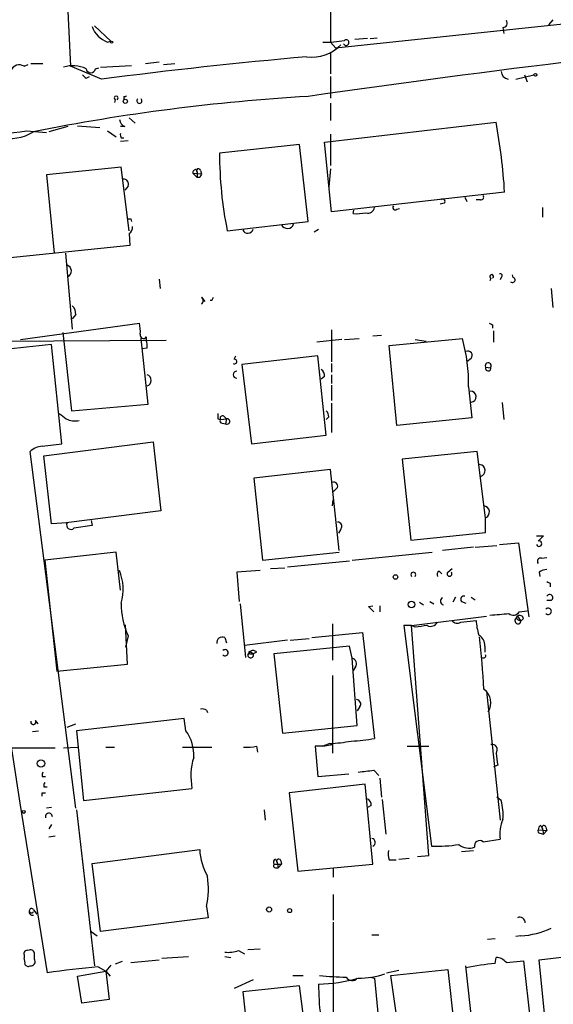
# Model space of a CAD drawing. Extents: x 1 to 877, y 1 to 891.
# Drawn here: x 461 to 513, y 190 to 287 of the extents above; entities that cross this region are included whole.
import ezdxf

# ---------------------------------------------------------------- set-up
doc = ezdxf.new("R2010")
doc.units = 0
doc.header["$MEASUREMENT"] = 0
doc.layers.add('MAIN', color=5, linetype='CONTINUOUS')

msp = doc.modelspace()

# ---------------------------------------------------------------- linework, layer by layer
at = {"layer": 'MAIN'}
for p, q in [((462.6187, 345.0166), (465.836, 281.9399)), ((567.8593, 291.7613), (491.9133, 283.7179)), ((491.4053, 288.0359), (491.4053, 284.3106)), ((513.2493, 286.5119), (512.826, 286.0039)), ((468.2067, 285.9193), (469.8153, 284.3953)), ((508.3387, 285.7499), (508.4233, 285.1573)), ((469.4767, 284.3106), (469.8153, 284.3953)), ((495.046, 284.6493), (493.776, 284.5646)), ((495.3, 284.6493), (495.9773, 284.7339)), ((491.4053, 284.3106), (491.9133, 283.7179)), ((491.4053, 283.2946), (491.4053, 281.1779)), ((461.264, 281.9399), (461.6873, 282.1093)), ((461.9413, 282.1939), (463.1267, 282.1939)), ((468.884, 280.6699), (465.836, 281.9399)), ((468.2913, 281.6859), (468.63, 281.7706)), ((468.7993, 281.8553), (471.8473, 282.0246)), ((473.202, 282.1939), (474.5567, 282.3633)), ((474.98, 282.1093), (476.0807, 282.1939)), ((467.36, 280.7546), (467.6987, 280.9239)), ((491.4053, 280.9239), (491.4053, 278.8073)), ((509.6087, 280.6699), (511.3867, 281.0933)), ((510.4553, 281.0933), (510.7093, 280.4159)), ((470.2387, 278.6379), (470.154, 278.3839)), ((471.0853, 278.9766), (471.0853, 278.6379)), ((491.4053, 278.2993), (491.4053, 276.6059)), ((471.5933, 276.8599), (472.186, 276.3519)), ((465.582, 276.0133), (463.7193, 275.5053)), ((466.5133, 276.0979), (468.7147, 275.9286)), ((471.17, 276.0133), (470.7467, 276.0133)), ((490.8127, 274.4893), (507.6613, 276.4366)), ((461.518, 275.5899), (463.4653, 275.4206)), ((469.4767, 275.5899), (470.3233, 274.9973)), ((470.8313, 274.9126), (471.0853, 274.9126)), ((491.4053, 275.2513), (491.4053, 272.2033)), ((470.7467, 274.5739), (471.5087, 274.6586)), ((488.3573, 274.2353), (480.4833, 273.3886)), ((489.204, 266.6999), (488.3573, 274.2353)), ((491.49, 267.6313), (490.8127, 274.4893)), ((470.8313, 272.0339), (463.4653, 271.2719)), ((471.5933, 265.7686), (470.8313, 272.0339)), ((491.4053, 271.8646), (491.236, 270.0866)), ((463.4653, 271.2719), (464.2273, 263.5673)), ((477.8587, 271.4413), (478.7053, 271.3566)), ((477.8587, 271.4413), (478.282, 271.0179)), ((478.1973, 271.7799), (478.282, 271.5259)), ((478.282, 271.5259), (478.282, 271.0179)), ((478.536, 271.0179), (478.282, 271.0179)), ((478.6207, 271.6953), (478.7053, 271.3566)), ((471.5087, 270.1713), (471.17, 269.7479)), ((508.508, 269.5786), (491.49, 267.6313)), ((504.6133, 269.0706), (504.7827, 268.6473)), ((497.9247, 267.8853), (498.1787, 267.9699)), ((502.5813, 268.4779), (502.158, 268.3933)), ((506.1373, 268.8166), (505.714, 268.8166)), ((512.2333, 268.0546), (512.2333, 267.1233)), ((493.6067, 267.4619), (493.6913, 267.8006)), ((471.7627, 266.9539), (471.8473, 266.6999)), ((481.2453, 265.7686), (489.204, 266.6999)), ((471.5933, 265.5146), (471.678, 264.3293)), ((489.7967, 265.6839), (490.22, 265.9379)), ((471.678, 264.3293), (457.7927, 262.8899)), ((465.328, 263.5673), (466.0053, 256.1166)), ((508.1693, 261.1966), (508.0847, 260.9426)), ((509.3547, 261.1966), (509.27, 261.4506)), ((474.5567, 261.0273), (474.6413, 260.0959)), ((507.1533, 261.1119), (507.0687, 260.8579)), ((478.7053, 259.2493), (479.044, 258.8259)), ((479.7213, 258.9106), (479.8907, 259.2493)), ((513.08, 260.0959), (513.2493, 258.2333)), ((466.344, 257.5559), (466.0053, 257.1326)), ((460.9253, 255.1006), (472.6093, 256.7093)), ((507.3227, 256.5399), (507.3227, 256.2013)), ((465.074, 255.7779), (465.9207, 248.0733)), ((491.49, 256.0319), (491.49, 252.8993)), ((495.554, 255.4393), (496.4007, 255.5239)), ((507.4073, 255.9473), (507.4073, 254.8466)), ((457.0307, 254.9313), (475.234, 255.0159)), ((464.9893, 244.8559), (463.9733, 254.5926)), ((473.456, 248.7506), (472.7787, 255.1853)), ((473.2867, 255.3546), (473.2867, 255.0159)), ((492.506, 255.1006), (490.0507, 254.8466)), ((492.76, 255.1006), (494.1993, 255.1853)), ((497.1627, 254.5079), (504.3593, 255.1853)), ((497.9247, 246.6339), (497.1627, 254.5079)), ((499.7027, 255.1006), (500.8033, 254.9313)), ((473.3713, 254.2539), (472.8633, 254.1693)), ((481.9227, 253.1533), (482.092, 253.4919)), ((490.1353, 253.4919), (482.6847, 252.6453)), ((490.982, 245.7026), (490.1353, 253.4919)), ((482.6847, 252.6453), (483.616, 244.8559)), ((491.49, 252.7299), (491.49, 251.8833)), ((505.206, 253.2379), (504.7827, 252.8993)), ((491.49, 251.6293), (491.49, 250.7826)), ((506.6453, 252.3913), (507.1533, 252.3066)), ((490.8127, 251.4599), (490.474, 251.2059)), ((491.49, 250.6133), (491.49, 249.0893)), ((504.952, 250.4439), (505.2907, 247.3959)), ((465.9207, 248.0733), (473.456, 248.7506)), ((491.49, 248.8353), (491.49, 245.9566)), ((508.254, 248.9199), (508.4233, 247.2266)), ((480.314, 247.3113), (480.568, 247.2266)), ((480.568, 247.2266), (481.1607, 247.3113)), ((480.7373, 246.8879), (481.076, 246.8033)), ((480.9067, 247.5653), (481.1607, 247.3113)), ((481.1607, 247.3113), (481.076, 246.8033)), ((491.236, 247.4806), (490.982, 247.2266)), ((505.2907, 247.3959), (497.9247, 246.6339)), ((483.616, 244.8559), (490.982, 245.7026)), ((463.042, 244.6019), (464.9893, 244.8559)), ((463.2113, 243.6706), (473.964, 245.0253)), ((473.964, 245.0253), (474.726, 238.2519)), ((466.344, 209.0419), (461.8567, 244.0939)), ((505.7987, 244.0939), (498.4327, 243.3319)), ((506.6453, 237.5746), (505.7987, 244.0939)), ((463.9733, 236.9819), (463.2113, 243.6706)), ((498.4327, 243.3319), (499.2793, 235.3733)), ((491.4053, 242.3159), (483.87, 241.4693)), ((492.252, 234.3573), (491.4053, 242.3159)), ((483.87, 241.4693), (484.7167, 233.4259)), ((491.998, 240.4533), (491.6593, 240.1146)), ((491.5747, 238.7599), (491.6593, 239.3526)), ((474.726, 238.2519), (465.4127, 237.0666)), ((465.4973, 237.0666), (463.9733, 236.9819)), ((467.868, 237.3206), (467.9527, 236.8126)), ((506.6453, 236.1353), (506.6453, 237.5746)), ((467.9527, 236.8126), (466.1747, 236.5586)), ((492.4213, 236.4739), (492.1673, 236.0506)), ((499.2793, 235.3733), (506.6453, 236.1353)), ((508, 234.9499), (509.8627, 235.1193)), ((509.8627, 235.1193), (510.8787, 227.8379)), ((511.6407, 235.7966), (512.318, 235.7966)), ((470.3233, 234.1879), (463.296, 233.4259)), ((470.7467, 230.4626), (470.3233, 234.1879)), ((484.7167, 233.4259), (492.252, 234.1879)), ((493.522, 233.4259), (501.396, 234.1879)), ((505.46, 234.6959), (502.412, 234.3573)), ((505.6293, 234.6959), (507.746, 234.8653)), ((463.296, 233.4259), (464.4813, 222.5039)), ((487.172, 232.7486), (493.268, 233.3413)), ((512.1487, 233.5953), (512.6567, 233.6799)), ((484.4627, 232.4099), (482.1767, 232.2406)), ((482.1767, 232.2406), (482.4307, 229.3619)), ((485.4787, 232.5793), (486.918, 232.6639)), ((502.0733, 232.3253), (502.3273, 232.0713)), ((502.92, 232.2406), (503.3433, 232.5793)), ((511.8947, 232.2406), (511.9793, 231.8173)), ((512.9953, 231.1399), (512.9953, 230.8013)), ((500.126, 229.2773), (500.5493, 229.0233)), ((501.142, 229.3619), (501.5653, 229.1079)), ((503.682, 229.7853), (503.428, 229.2773)), ((504.2747, 229.3619), (504.698, 229.1926)), ((505.206, 229.7853), (505.6293, 229.5313)), ((513.08, 229.4466), (512.6567, 229.4466)), ((482.5153, 229.1079), (483.0233, 223.8586)), ((495.1307, 228.8539), (495.554, 228.9386)), ((496.2313, 228.9386), (496.2313, 228.3459)), ((509.9473, 228.3459), (510.7093, 228.4306)), ((499.364, 226.9913), (506.73, 227.9226)), ((504.19, 227.3299), (505.714, 227.4993)), ((509.524, 227.4993), (509.778, 227.9226)), ((509.778, 227.9226), (510.1167, 227.4146)), ((509.778, 227.5839), (510.1167, 227.4146)), ((510.3707, 227.6686), (510.1167, 227.4146)), ((458.1313, 227.1606), (460.8407, 209.5499)), ((471.424, 223.1813), (471.2547, 227.0759)), ((491.5747, 227.1606), (491.5747, 223.6046)), ((499.364, 226.9913), (498.602, 226.9913)), ((498.602, 226.9913), (501.3113, 205.3166)), ((499.7027, 226.8219), (499.364, 226.9913)), ((501.0573, 204.3853), (499.364, 226.9913)), ((471.5087, 225.9753), (471.2547, 224.8746)), ((480.9913, 225.8059), (481.1607, 225.2979)), ((487.172, 225.5519), (482.9387, 225.0439)), ((487.426, 225.5519), (489.2887, 225.7213)), ((489.5427, 225.8059), (494.538, 226.3139)), ((494.538, 226.3139), (495.7233, 215.8999)), ((483.2773, 224.1126), (483.5313, 224.4513)), ((483.5313, 224.4513), (483.7853, 224.1973)), ((493.268, 224.9593), (485.8173, 224.1973)), ((493.522, 223.7739), (493.268, 224.9593)), ((506.5607, 224.9593), (506.5607, 224.3666)), ((483.5313, 224.1973), (483.7853, 224.1973)), ((484.124, 224.3666), (483.7853, 224.1973)), ((485.8173, 224.1973), (486.664, 216.4079)), ((494.03, 217.1699), (493.522, 223.7739)), ((464.4813, 222.5039), (471.424, 223.1813)), ((493.8607, 222.9273), (493.6067, 222.5886)), ((491.5747, 222.0806), (491.5747, 214.4606)), ((506.73, 220.5566), (508.0847, 207.8566)), ((479.2133, 218.6939), (479.298, 218.4399)), ((494.284, 219.0326), (494.03, 218.6093)), ((462.3647, 217.6779), (462.6187, 217.3393)), ((477.012, 217.8473), (466.4287, 216.6619)), ((477.1813, 216.6619), (477.012, 217.8473)), ((465.4973, 217.0006), (466.344, 217.3393)), ((486.664, 216.4079), (494.03, 217.1699)), ((462.1107, 216.5773), (462.7033, 216.6619)), ((466.4287, 216.6619), (467.106, 209.8039)), ((458.724, 214.9686), (464.312, 214.9686)), ((465.1587, 214.9686), (466.5133, 215.0533)), ((469.3073, 215.0533), (470.154, 215.0533)), ((476.8427, 215.0533), (479.7213, 215.0533)), ((484.124, 215.1379), (484.2087, 214.5453)), ((490.6433, 215.1379), (489.8813, 215.1379)), ((489.8813, 215.1379), (490.1353, 212.1746)), ((491.3207, 215.3919), (490.6433, 215.1379)), ((490.6433, 215.1379), (491.5747, 215.3073)), ((498.9407, 215.1379), (501.0573, 215.1379)), ((507.8307, 213.2753), (507.4073, 213.1059)), ((463.042, 212.1746), (463.3807, 212.1746)), ((490.1353, 212.1746), (493.1833, 212.4286)), ((495.6387, 212.7673), (496.1467, 212.2593)), ((496.2313, 212.0053), (496.4007, 210.1426)), ((463.2113, 211.1586), (463.55, 211.1586)), ((467.106, 209.8039), (477.774, 210.9893)), ((494.792, 211.4126), (487.3413, 210.5659)), ((495.554, 203.5386), (494.792, 211.4126)), ((463.042, 210.5659), (463.3807, 210.5659)), ((487.3413, 210.5659), (488.188, 202.8613)), ((508.1693, 209.8039), (507.746, 210.1426)), ((460.8407, 209.5499), (463.55, 192.8706)), ((463.9733, 209.1266), (463.4653, 209.0419)), ((495.3847, 209.2959), (495.046, 209.1266)), ((496.4853, 209.8886), (496.824, 206.5019)), ((466.4287, 208.8726), (468.2067, 193.5479)), ((484.886, 208.8726), (484.9707, 207.8566)), ((463.9733, 207.4333), (463.7193, 207.0099)), ((512.064, 207.3486), (512.2333, 207.0099)), ((512.2333, 207.0099), (512.318, 206.5019)), ((512.572, 207.1793), (512.6567, 206.8406)), ((463.7193, 206.2479), (464.312, 206.3326)), ((511.81, 206.9253), (512.6567, 206.8406)), ((511.9793, 206.5866), (512.318, 206.5019)), ((512.6567, 206.8406), (512.318, 206.5019)), ((506.3913, 205.7399), (508.0847, 205.9939)), ((467.9527, 203.6233), (478.536, 204.9779)), ((498.094, 204.0466), (499.11, 204.1313)), ((499.9567, 204.3006), (501.0573, 204.3853)), ((504.2747, 204.8086), (505.46, 204.8933)), ((468.7993, 196.9346), (467.9527, 203.6233)), ((485.8173, 203.5386), (486.5793, 203.5386)), ((485.9867, 204.0466), (486.156, 203.7079)), ((485.9867, 203.1999), (486.2407, 203.1999)), ((486.156, 203.7079), (486.2407, 203.1999)), ((486.5793, 203.5386), (486.2407, 203.1999)), ((486.4947, 203.8773), (486.5793, 203.5386)), ((488.188, 202.8613), (495.554, 203.5386)), ((491.6593, 203.1999), (491.6593, 202.2686)), ((497.1627, 203.9619), (497.84, 203.9619)), ((491.6593, 200.5753), (491.6593, 198.0353)), ((479.2133, 199.3899), (479.3827, 198.2893)), ((462.1953, 199.0513), (462.534, 198.6279)), ((479.3827, 198.2893), (468.7993, 196.9346)), ((491.6593, 197.8659), (491.6593, 180.1706)), ((467.868, 196.9346), (468.4607, 196.5113)), ((495.4693, 196.5959), (496.1467, 196.5959)), ((510.1167, 196.5113), (509.6087, 196.4266)), ((506.8147, 196.1726), (507.5767, 196.2573)), ((461.264, 194.6486), (461.264, 194.3099)), ((462.28, 194.2253), (462.28, 194.8179)), ((474.8107, 194.3099), (477.4353, 194.4793)), ((480.9913, 194.4793), (481.584, 194.3946)), ((482.346, 195.0719), (482.9387, 194.7333)), ((483.2773, 195.1566), (484.4627, 195.2413)), ((511.8947, 194.1406), (517.5673, 194.8179)), ((468.5453, 193.4633), (469.3073, 193.0399)), ((469.8153, 193.6326), (469.3073, 193.0399)), ((470.916, 193.9713), (470.2387, 193.7173)), ((471.7627, 193.8866), (474.5567, 194.1406)), ((505.3753, 187.4519), (504.698, 193.5479)), ((507.5767, 193.8019), (507.6613, 194.3946)), ((508.6773, 193.8866), (510.3707, 194.0559)), ((510.3707, 194.0559), (511.048, 187.9599)), ((512.4873, 188.2139), (511.8947, 194.1406)), ((466.5133, 192.5319), (469.3073, 193.0399)), ((466.9367, 189.9073), (466.5133, 192.5319)), ((469.3073, 193.0399), (469.7307, 192.5319)), ((469.3073, 193.0399), (469.646, 190.2459)), ((487.68, 192.6166), (488.696, 192.6166)), ((496.9087, 192.8706), (498.094, 193.1246)), ((497.332, 192.6166), (502.92, 193.2093)), ((498.1787, 186.5206), (497.332, 192.6166)), ((502.92, 193.2093), (503.5973, 187.1133)), ((483.7853, 192.1933), (481.9227, 191.3466)), ((488.3573, 191.6006), (482.7693, 191.0079)), ((489.204, 184.9966), (488.3573, 191.6006)), ((495.3, 192.4473), (495.7233, 192.3626)), ((495.7233, 192.3626), (496.316, 186.1819)), ((469.646, 190.2459), (466.9367, 189.9073))]:
    msp.add_line(p, q, dxfattribs=at)
for centre, radius in [((469.8788, 284.3107), 0.1058), ((511.5277, 281.0933), 0.1411), ((471.2244, 278.4928), 0.201), ((497.7835, 231.7609), 0.2275), ((499.359, 229.0482), 0.3237), ((462.9342, 213.437), 0.3618), ((461.2428, 208.6822), 0.1496), ((485.3516, 199.0936), 0.2468), ((487.3715, 198.9908), 0.201)]:
    msp.add_circle(centre, radius, dxfattribs=at)
for centre, radius, start, end in [((508.3387, 286.1732), 0.4233, 270, 36.886139), ((470.3653, 286.7232), 2.571, 200.219577, 249.780423), ((662.1263, -926.768), 1218.0813, 95.6019421, 98.1614439), ((491.024, 292.8675), 8.5654, 267.452567, 281.693525), ((492.9293, 284.2576), 0.2794, 204.601813, 127.292298), ((489.5839, 286.7327), 3.9003, 261.905215, 316.675737), ((535.768, -238.2322), 523.1949, 95.124657, 97.344656), ((460.7983, 281.2204), 0.8571, 57.086833, 159.782734), ((466.0509, 279.0622), 2.9321, 63.483012, 107.715043), ((467.8257, 281.7706), 0.4733, 190.308095, 349.689739), ((551.8406, 365.5739), 119.7133, 224.885375, 225.114625), ((508.9552, 281.4485), 0.7861, 181.210038, 262.066768), ((500.9573, 80.722), 198.6027, 93.392745, 101.254865), ((470.3234, 278.8073), 0.1894, 296.537987, 243.434949), ((471.17, 279.1458), 0.1892, 243.407865, 333.475575), ((472.6093, 278.5363), 0.2517, 132.262972, 47.720189), ((471.4721, 276.7691), 0.8139, 185.534773, 248.212969), ((453.3197, 266.2462), 55.2888, 3.455459, 10.62103), ((430.7256, 493.9179), 220.4887, 275.391459, 278.027895), ((459.9276, 279.0805), 4.2337, 254.675683, 302.386392), ((471.212, 275.2088), 0.4823, 164.721961, 217.88436), ((518.9696, 273.3891), 38.4863, 180.000744, 191.420354), ((478.4211, 271.6711), 0.2011, 6.912942, 226.229162), ((471.049, 270.3557), 0.4953, 338.14274, 95.59663), ((478.1549, 271.4837), 0.2992, 81.85365, 188.14635), ((563.3256, 228.8473), 94.6976, 153.327176, 153.556278), ((506.1938, 269.0705), 0.2602, 257.454468, 40.620402), ((495.0937, 268.1445), 0.636, 250.052295, 351.87372), ((497.7553, 268.0546), 0.2394, 135, 315.016916), ((502.412, 268.6472), 0.2395, 315, 134.983084), ((493.9454, 271.9471), 4.498, 265.681504, 281.949474), ((471.5934, 351.6538), 84.7001, 269.885409, 270.114524), ((471.2547, 266.1073), 0.6826, 299.738635, 7.11981), ((487.1552, 266.6384), 0.6392, 205.694995, 342.472182), ((483.2632, 266.065), 0.5373, 203.201391, 346.318052), ((465.3376, 261.816), 0.588, 294.564132, 74.24065), ((507.238, 261.2812), 0.1893, 296.578587, 243.421413), ((508.0846, 261.366), 0.1893, 296.565051, 116.551512), ((509.2854, 260.9503), 0.2558, 223.780451, 74.285299), ((478.4725, 258.9106), 0.411, 304.502061, 55.497939), ((465.3585, 257.6528), 0.9902, 354.384402, 49.217958), ((479.6366, 258.6559), 0.2684, 71.605552, 108.37419), ((469.3494, 255.9048), 3.3577, 354.939051, 13.862835), ((549.5133, 341.3195), 94.6976, 243.31362, 243.542749), ((473.0005, 255.5053), 0.3234, 161.374589, 332.230734), ((588.5149, -973.3055), 1234.1978, 95.7915092, 96.0206977), ((471.8049, 254.4657), 1.5806, 352.299482, 20.370222), ((489.4124, 250.9091), 15.5466, 358.285282, 15.965443), ((504.8956, 253.5343), 0.4292, 316.321685, 117.412843), ((481.9509, 252.9275), 0.2276, 240.258241, 97.11877), ((506.8933, 252.5303), 0.2843, 308.099492, 209.269927), ((473.1949, 251.079), 0.5779, 287.770353, 72.226621), ((482.1767, 251.6292), 0.338, 90, 270), ((490.1354, 251.5446), 0.6826, 352.87186, 60.261365), ((506.8864, 252.2716), 0.2692, 153.596774, 7.470867), ((507.111, 252.0957), 0.2151, 78.658724, 101.341276), ((505.1637, 249.4703), 0.5449, 274.399512, 94.399512), ((592.0739, 416.9152), 211.6803, 233.018223, 233.247406), ((607.3139, 247.5653), 127.0002, 179.885409, 180.114592), ((490.2785, 247.421), 0.9594, 3.561805, 42.837328), ((466.2625, 248.8366), 1.7461, 240.876233, 283.925616), ((480.7373, 247.0996), 0.2116, 143.124688, 270), ((480.7797, 247.3536), 0.2469, 59.040224, 210.959776), ((481.2119, 247.0417), 0.2744, 240.314683, 100.753044), ((463.1601, 242.6895), 1.916, 93.533805, 132.863878), ((505.98, 242.223), 0.6053, 285.064972, 83.101587), ((491.7271, 240.7073), 0.3713, 316.844093, 114.231967), ((506.394, 238.1434), 0.6219, 293.836192, 82.42362), ((465.8783, 236.869), 0.4292, 152.587157, 313.678315), ((492.0827, 236.728), 0.4233, 323.113861, 90), ((511.8947, 235.0346), 0.2678, 198.441716, 108.441716), ((639.0639, 108.5427), 179.6053, 134.885409, 135.114591), ((512.0428, 233.299), 0.3147, 70.332702, 222.282263), ((465.7663, 230.5392), 5.2409, 345.11154, 20.912398), ((499.5334, 231.9866), 0.2395, 315, 224.983084), ((502.2429, 231.9866), 0.3788, 116.598874, 206.54476), ((503.0893, 232.0713), 0.2395, 135, 44.983084), ((512.7416, 230.97), 1.527, 93.187323, 123.684864), ((555.176, 315.8745), 94.6529, 243.306795, 243.535978), ((502.5442, 229.3732), 0.3531, 111.988236, 262.269181), ((504.5075, 229.5736), 0.3146, 70.349851, 222.282263), ((512.9409, 229.7308), 0.3164, 296.079162, 153.920838), ((477.6228, 228.9426), 6.7961, 177.891853, 205.888264), ((368.3847, 101.5999), 179.6055, 44.885409, 45.114591), ((509.3716, 228.6677), 0.6596, 228.121907, 330.796046), ((512.7978, 228.3882), 0.3095, 223.140571, 136.845922), ((501.2267, 227.6687), 0.7573, 243.434949, 333.424798), ((503.8475, 227.8189), 0.597, 212.369607, 305.007745), ((511.1685, 227.7197), 5.459, 182.313892, 197.701087), ((465.6752, 693.7397), 467.5683, 275.079005, 275.308189), ((509.8204, 227.457), 0.2993, 171.878017, 351.856362), ((509.8626, 227.7532), 0.1894, 116.537987, 243.448488), ((509.9897, 227.598), 0.3875, 10.497939, 123.11188), ((542.6418, -69.3937), 299.3116, 98.018881, 98.248083), ((480.7584, 225.3191), 0.5396, 64.432122, 191.30785), ((505.3474, 225.0158), 1.2146, 357.333821, 59.273279), ((409.2221, 215.3546), 97.4021, 3.161215, 6.209843), ((481.0337, 224.3242), 0.2994, 224.986465, 135), ((483.489, 224.3243), 0.1339, 71.578587, 288.421413), ((483.7891, 224.1394), 0.4047, 34.153419, 129.57533), ((483.5442, 224.0776), 0.2692, 172.529133, 26.403226), ((493.3739, 223.2236), 0.5699, 328.672427, 74.937113), ((506.4443, 224.0279), 0.2181, 230.897224, 22.850219), ((505.5392, 219.4044), 1.6199, 327.102618, 54.6675), ((493.9454, 219.2866), 0.4233, 323.124688, 90.013536), ((478.7901, 217.8487), 0.9452, 63.402419, 100.324365), ((462.1787, 217.5068), 0.2527, 159.980083, 42.610719), ((473.9285, 214.2946), 4.023, 356.33305, 36.046116), ((493.0221, 229.7964), 14.1566, 271.680675, 280.999976), ((483.1927, 219.5434), 4.5029, 265.686199, 281.936301), ((490.555, 230.7187), 15.3459, 272.860019, 280.825708), ((507.2662, 214.7993), 0.5204, 319.395123, 102.530002), ((484.2148, 212.1602), 6.5464, 163.337222, 190.303516), ((804.0463, 256.2144), 299.3116, 188.018881, 188.248083), ((463.7193, 212.2592), 0.6826, 150.249913, 187.119811), ((452.5267, 593.6826), 383.3472, 276.228076, 276.457259), ((463.8886, 211.2432), 0.6826, 150.249913, 187.119811), ((378.392, 210.3966), 84.6502, 359.885409, 0.114591), ((494.7074, 209.3806), 0.6826, 352.87186, 60.261365), ((503.1332, 208.4069), 5.2263, 354.888846, 15.503865), ((463.7125, 208.2076), 0.3457, 357.961098, 196.296005), ((511.4577, 206.5442), 3.4176, 155.870864, 189.266085), ((512.3602, 206.883), 0.5518, 122.463229, 175.603684), ((512.3724, 207.1551), 0.2011, 6.912942, 226.229162), ((495.3898, 205.6841), 0.4024, 294.075222, 78.606302), ((511.9793, 206.7983), 0.2116, 143.124688, 270), ((501.7348, 220.3037), 14.9931, 268.381388, 278.769725), ((504.9838, 206.5653), 1.4466, 228.258904, 292.814249), ((506.0526, 205.3449), 0.5203, 49.387956, 192.54314), ((484.5167, 205.2914), 5.9889, 183.000619, 209.379277), ((499.447, 204.6392), 2.3826, 173.877836, 196.515207), ((485.9866, 203.4116), 0.2116, 143.124688, 270.027065), ((486.156, 203.7079), 0.3787, 116.558284, 206.558284), ((486.2951, 203.8531), 0.2011, 6.912942, 226.229162), ((470.9706, 201.1084), 8.4199, 348.223245, 8.502434), ((462.0926, 198.8639), 0.3366, 162.237822, 287.762178), ((461.9943, 198.9666), 0.2181, 22.850219, 337.149781), ((509.9896, 197.7813), 0.5503, 0, 112.613458), ((509.7397, 204.1202), 7.6182, 272.836528, 296.005703), ((461.5885, 194.7474), 0.3392, 73.066164, 196.933836), ((461.899, 194.7473), 0.3875, 10.497939, 123.11188), ((481.3299, 197.6977), 2.8155, 263.092813, 291.154832), ((460.4169, 193.8865), 0.947, 349.708141, 26.556934), ((461.6874, 193.8866), 0.3787, 206.558284, 296.558284), ((461.9304, 193.9728), 0.4312, 260.159803, 35.83885), ((476.1163, 108.3083), 85.4909, 95.08072, 98.452527), ((511.3241, 158.3173), 35.6819, 96.028455, 100.701891), ((507.5625, 192.9271), 1.4708, 40.718332, 86.148352), ((493.2376, 217.6559), 25.2105, 263.31928, 269.29931), ((494.3729, 199.1101), 6.7524, 267.808588, 290.51493), ((490.1723, 205.1759), 13.4061, 270.203864, 287.102101), ((515.664, 191.7696), 25.444, 179.999324, 194.057653), ((493.5079, 192.7718), 0.6634, 209.285299, 321.912146), ((1689.5171, 315.5942), 1213.162, 185.8944118, 186.1235958)]:
    msp.add_arc(centre, radius, start, end, dxfattribs=at)

doc.saveas('drawing.dxf')
